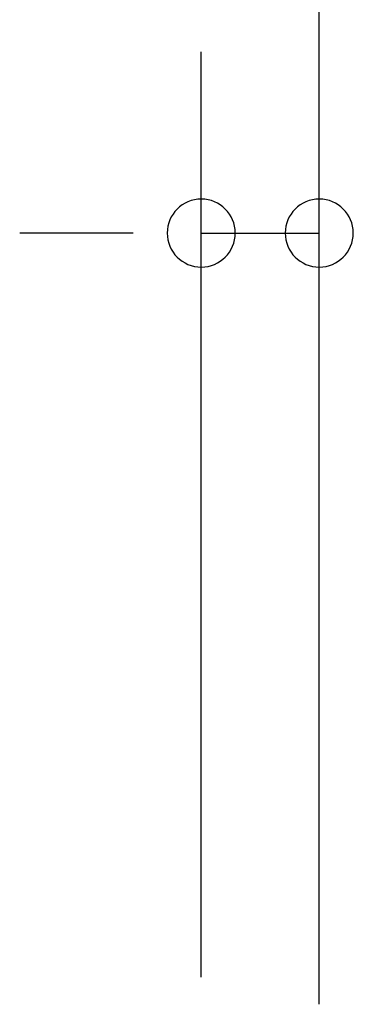
# Model space of a CAD drawing. Extents: x 543 to 20719, y 184 to 14052.
# Drawn here: x 3984 to 4075, y 13345 to 13617 of the extents above; entities that cross this region are included whole.
import ezdxf

# ---------------------------------------------------------------- set-up
doc = ezdxf.new("R2010")
doc.units = 0
doc.header["$LTSCALE"] = 50
doc.header["$MEASUREMENT"] = 0
doc.layers.add('SUNPOU', color=4, linetype='CONTINUOUS')

msp = doc.modelspace()

# ---------------------------------------------------------------- linework, layer by layer
at = {"layer": 'SUNPOU'}
for p, q in [((4066, 13345.37), (4066, 13808.11)), ((4033.5, 13352.85), (4033.5, 13608.11)), ((4066, 13345.37), (4066, 13608.11)), ((4008.5, 13558.11), (3983.5, 13558.11)), ((4014.75, 13558.11), (3996, 13558.11)), ((4033.5, 13558.11), (4066, 13558.11))]:
    msp.add_line(p, q, dxfattribs=at)
for centre, start, end in [((4033.5, 13558.11), 0, 180), ((4066, 13558.11), 0, 180), ((4033.5, 13558.11), 180, 0), ((4066, 13558.11), 180, 0)]:
    msp.add_arc(centre, 9.38, start, end, dxfattribs=at)

doc.saveas('drawing.dxf')
